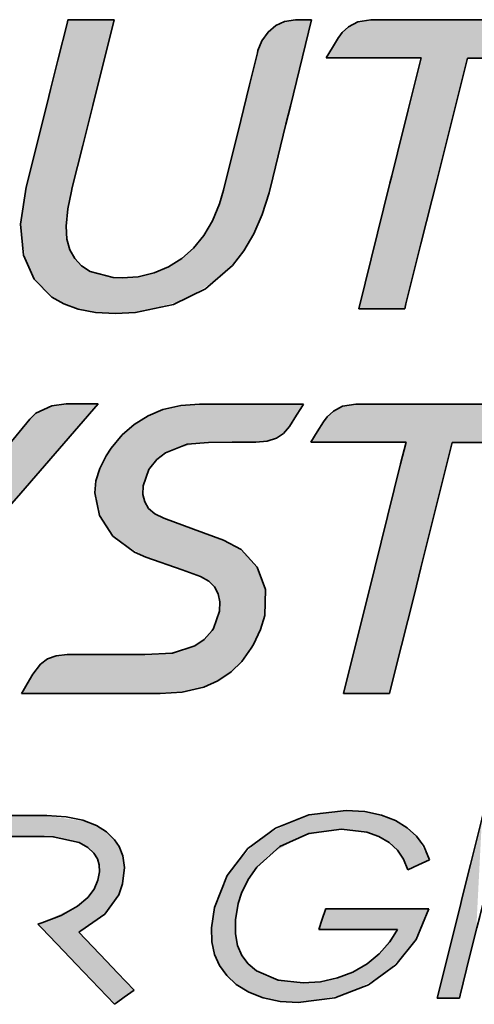
# Model space of a CAD drawing. Extents: x 10 to 297, y 10 to 410.
# Drawn here: x 139 to 146, y 24 to 40 of the extents above; entities that cross this region are included whole.
import ezdxf

# ---------------------------------------------------------------- set-up
doc = ezdxf.new("R2010")
doc.units = 0

msp = doc.modelspace()

# ---------------------------------------------------------------- linework, layer by layer
at = {"color": 1, "lineweight": 35}
for points in [[(138.8729248046875, 37.44523239135742), (139.2243041992188, 38.8513069152832), (139.28271484375, 39.08500671386719), (139.4064331054688, 39.58002853393555), (139.5660095214844, 40.21859741210938), (139.5757141113281, 40.25738525390625)], [(139.5757141113281, 40.25738525390625), (139.9624938964844, 40.25738525390625), (140.3493041992188, 40.25738525390625)], [(140.3493041992188, 40.25738525390625), (139.9912414550781, 38.81777572631836), (139.9523010253906, 38.66110992431641), (139.823974609375, 38.14524078369141), (139.6491088867188, 37.44213485717773), (139.6332092285156, 37.37816619873047)], [(142.764892578125, 39.7393913269043), (142.83251953125, 39.90501022338867), (142.93603515625, 40.04980087280273), (143.0661926269531, 40.15995788574219), (143.2139587402344, 40.22937774658203), (143.3994140625, 40.25738525390625)], [(143.6683044433594, 40.25738525390625), (143.3107299804688, 38.80533218383789), (143.2369384765625, 38.50579452514648), (143.0148315429688, 37.60383987426758), (142.953125, 37.3532829284668)], [(143.3994140625, 40.25738525390625), (143.5338745117188, 40.25738525390625), (143.6683044433594, 40.25738525390625)], [(144.1232299804688, 39.96298217773438), (144.1815795898438, 40.04244232177734), (144.2877197265625, 40.1399040222168), (144.4429321289062, 40.22124862670898), (144.662841796875, 40.25733184814453)], [(144.662841796875, 40.25733184814453), (146.368408203125, 40.25733184814453), (148.073974609375, 40.25733184814453)], [(143.9106750488281, 39.61938858032227), (144.0169372558594, 39.79118728637695), (144.1195068359375, 39.95692443847656), (144.1232299804688, 39.96298217773438)], [(142.1896057128906, 37.39447784423828), (142.4772644042969, 38.56693649291992), (142.5216369628906, 38.74785995483398), (142.6233215332031, 39.16225814819336), (142.7560424804688, 39.70329284667969), (142.764892578125, 39.7393913269043)], [(145.5090026855469, 39.61938858032227), (144.7098388671875, 39.61938858032227), (143.9106750488281, 39.61938858032227)], [(144.4581604003906, 35.40334320068359), (144.9835815429688, 37.5113639831543), (145.0143127441406, 37.63460922241211), (145.1116638183594, 38.02523803710938), (145.2911987304688, 38.74554061889648), (145.5033264160156, 39.59661865234375), (145.5090026855469, 39.61938858032227)], [(146.2828369140625, 39.61273956298828), (145.7569580078125, 37.50804138183594), (145.6917419433594, 37.24699401855469), (145.5040893554688, 36.49602508544923), (145.2518920898438, 35.48668670654297), (145.2310791015625, 35.40334320068359)], [(147.9159545898438, 39.61273956298828), (147.0993957519531, 39.61273956298828), (146.6390075683594, 39.61273956298828), (146.2828369140625, 39.61273956298828)], [(140.3740234375, 35.32505416870117), (140.039306640625, 35.34357452392578), (139.7473449707031, 35.39977264404297), (139.5078430175781, 35.48580169677734), (139.3046264648438, 35.60116195678711), (139.0064392089844, 35.90401840209961), (138.8306274414062, 36.30704116821289), (138.7799987792969, 36.82464218139649), (138.8729248046875, 37.44523239135742)], [(139.6332092285156, 37.37816619873047), (139.5729675292969, 37.08451843261719), (139.5459289550781, 36.79258728027344)], [(142.953125, 37.3532829284668), (142.8391418457031, 36.9880714416504), (142.6961364746094, 36.66246032714844), (142.5289306640625, 36.3792953491211), (142.3375549316406, 36.13236999511719), (141.8875732421875, 35.74113845825195), (141.3464965820312, 35.47711563110352), (140.7092590332031, 35.34132385253906), (140.3740234375, 35.32505416870117)], [(140.4841918945312, 35.92279052734375), (140.7574157714844, 35.94345092773438), (141.02490234375, 36.00722503662109), (141.26318359375, 36.10732650756836), (141.4874267578125, 36.24901580810547), (141.6811828613281, 36.42171478271485), (141.8550720214844, 36.63469314575196), (142.0008850097656, 36.88045501708985), (142.1214904785156, 37.16708755493165), (142.1896057128906, 37.39447784423828)], [(139.5459289550781, 36.79258728027344), (139.5588989257812, 36.57593536376954), (139.6087951660156, 36.39568328857423), (139.6911010742188, 36.24717712402344), (139.8040771484375, 36.12677764892578), (139.9486389160156, 36.03271865844727), (140.3342590332031, 35.9295539855957), (140.4841918945312, 35.92279052734375)], [(145.2310791015625, 35.40334320068359), (144.8446044921875, 35.40334320068359), (144.4581604003906, 35.40334320068359)]]:
    msp.add_lwpolyline(points, dxfattribs=at)
at = {"color": 9, "lineweight": 35}
for points in [[(140.0837097167969, 33.80770111083984), (138.7833557128906, 32.31097412109375), (138.5943298339844, 32.09339141845703), (138.1333618164062, 31.56281852722168), (137.5262756347656, 30.86403846740723), (137.4830017089844, 30.81424522399903)], [(138.9330749511719, 33.55314636230469), (139.0356140136719, 33.65184020996094), (139.3028259277344, 33.77468490600586), (139.5472717285156, 33.80770874023438), (139.5478210449219, 33.80770111083984)], [(139.5478210449219, 33.80770111083984), (139.8157653808594, 33.80770111083984), (140.0837097167969, 33.80770111083984)], [(141.7827453613281, 33.80489730834961), (141.4739685058594, 33.78337097167969), (141.1702270507812, 33.71337890625), (140.9235229492188, 33.61116027832031), (140.6885375976562, 33.46416854858398), (140.4881591796875, 33.28755950927734), (140.3034057617188, 33.06630706787109), (140.2163391113281, 32.93551635742188)], [(143.5286254882812, 33.80479431152344), (142.6556701660156, 33.80484390258789), (142.1477355957031, 33.80487442016602), (141.7827453613281, 33.80489730834961)], [(143.2962951660156, 33.43018341064453), (143.4124755859375, 33.61748886108398), (143.4844665527344, 33.73360443115234), (143.5286254882812, 33.80479431152344)], [(143.8683776855469, 33.510498046875), (143.9267578125, 33.58996200561523), (144.0328979492188, 33.68744277954102), (144.1881103515625, 33.7688102722168), (144.4079895019531, 33.80489730834961)], [(144.4079895019531, 33.80489730834961), (146.1135559082031, 33.80489730834961), (146.5935668945312, 33.80489730834961), (147.5984497070312, 33.80489730834961), (147.8191223144531, 33.80489730834961)], [(137.8672180175781, 32.27123260498047), (138.1655578613281, 32.61743927001953), (138.9330749511719, 33.55314636230469)], [(142.7310791015625, 33.16731643676758), (142.922607421875, 33.18379211425781), (143.0752258300781, 33.233154296875), (143.1952819824219, 33.31371688842773), (143.2962951660156, 33.43018341064453)], [(143.6559448242188, 33.16690063476562), (143.7621765136719, 33.33869934082031), (143.8670349121094, 33.50833892822266), (143.8683776855469, 33.510498046875)], [(140.9483642578125, 32.73140335083008), (141.0694580078125, 32.87588882446289), (141.2160034179688, 32.9898567199707), (141.5803527832031, 33.1303596496582), (141.9346923828125, 33.16373062133789)], [(141.9346923828125, 33.16373062133789), (142.3328857421875, 33.16552352905273), (142.6427001953125, 33.16691970825195), (142.7310791015625, 33.16731643676758)], [(145.2542419433594, 33.16690063476562), (144.4551086425781, 33.16690063476562), (143.995849609375, 33.16690063476562), (143.6559448242188, 33.16690063476562)], [(144.2033081054688, 28.95090675354004), (144.728759765625, 31.05890464782715), (144.8359985351562, 31.48902893066407), (145.1628723144531, 32.80034255981445), (145.2542419433594, 33.16690063476562)], [(146.0279846191406, 33.16035461425781), (145.5021057128906, 31.05563163757325), (145.392578125, 30.61732482910157), (145.0663146972656, 29.31155014038086), (144.9761962890625, 28.95090675354004)], [(147.6611938476562, 33.16035461425781), (146.8445739746094, 33.16035461425781), (146.3841857910156, 33.16035461425781), (146.0279846191406, 33.16035461425781)], [(140.2163391113281, 32.93551635742188), (140.1084594726562, 32.72325897216797), (140.04638671875, 32.51613998413086), (140.0263671875, 32.31412124633789), (140.1029968261719, 31.93333816528321), (140.3287048339844, 31.5899715423584), (140.6939086914062, 31.3182544708252), (140.8826599121094, 31.23784446716309)], [(141.1844787597656, 31.88867378234864), (141.0332641601562, 31.96243667602539), (140.9294128417969, 32.05458450317383), (140.8643493652344, 32.16324996948242), (140.8338012695312, 32.28898620605469), (140.8377380371094, 32.43217468261719), (140.9321899414062, 32.70549392700195), (140.9483642578125, 32.73140335083008)], [(142.1881713867188, 31.52253150939942), (141.6863098144531, 31.70560264587403), (141.1845397949219, 31.88865470886231), (141.1844787597656, 31.88867378234864)], [(142.6927490234375, 29.7715072631836), (142.8100891113281, 30.02199172973633), (142.8794250488281, 30.25984573364258), (142.8909301757812, 30.69412994384766), (142.7535400390625, 31.06859207153321), (142.4845886230469, 31.36505508422852), (142.1881713867188, 31.52253150939942)], [(140.8826599121094, 31.23784446716309), (141.4920959472656, 31.02296447753907), (141.8022766113281, 30.91097640991211)], [(141.8022766113281, 30.91097640991211), (141.940673828125, 30.83434486389161), (142.0373840332031, 30.73758697509766), (142.0988464355469, 30.62173080444336), (142.1273193359375, 30.48595619201661), (142.1215515136719, 30.33073616027832), (142.0225830078125, 30.03972625732422), (142.0001525878906, 30.006010055542)], [(142.0001525878906, 30.006010055542), (141.8614196777344, 29.85648155212403), (141.7062683105469, 29.74693679809571), (141.3331298828125, 29.62401008605957), (140.8688354492188, 29.6032943725586)], [(141.1221618652344, 28.94592094421387), (141.4914245605469, 28.96962356567383), (141.8555297851562, 29.0550594329834), (142.0946350097656, 29.16083908081055), (142.3185424804688, 29.31299018859864), (142.4960632324219, 29.48753929138184), (142.6548767089844, 29.70661544799805), (142.6927490234375, 29.7715072631836)], [(139.5649108886719, 29.6032943725586), (139.3791198730469, 29.5832576751709), (139.234375, 29.52826499938965), (139.1146850585938, 29.43980979919434), (138.9859619140625, 29.27538681030274)], [(140.8688354492188, 29.6032943725586), (140.2168579101562, 29.6032943725586), (139.5650329589844, 29.6032943725586), (139.5649108886719, 29.6032943725586)], [(138.9859619140625, 29.27538681030274), (138.8907775878906, 29.11065292358399), (138.8216247558594, 28.99101829528809), (138.7955627441406, 28.94592094421387)], [(138.7955627441406, 28.94592094421387), (139.9588623046875, 28.94592094421387), (140.8267211914062, 28.94592094421387), (141.1221618652344, 28.94592094421387)], [(144.9761962890625, 28.95090675354004), (144.5897521972656, 28.95090675354004), (144.2033081054688, 28.95090675354004)], [(142.0374450683594, 25.35400199890137), (142.2520446777344, 25.89457511901856), (142.5967407226562, 26.34404182434082), (143.0592651367188, 26.68913841247559), (143.6221313476562, 26.9101791381836), (144.2451782226562, 26.9858512878418)], [(144.2451782226562, 26.9858512878418), (144.5591430664062, 26.96592712402344), (144.8411254882812, 26.90705871582032), (145.07421875, 26.81752586364746), (145.2740783691406, 26.69596672058106), (145.429443359375, 26.55358123779297), (145.5491333007812, 26.38858222961426), (145.6487426757812, 26.15496444702149)], [(137.3461608886719, 26.8993034362793), (138.2848205566406, 26.8993034362793), (138.8153381347656, 26.8993034362793), (139.2234802246094, 26.8993034362793)], [(139.2234802246094, 26.8993034362793), (139.5439147949219, 26.87947845458985), (139.827392578125, 26.82128334045411), (140.0526123046875, 26.7345199584961), (140.2256469726562, 26.62651062011719), (140.3590087890625, 26.49367713928223)], [(145.7764282226562, 23.83571434020996), (146.1595153808594, 25.37239074707032), (146.1978149414062, 25.52601623535157), (146.3354187011719, 26.0780029296875), (146.5244445800781, 26.8363037109375), (146.5426025390625, 26.9090690612793)], [(144.1670227050781, 26.67321586608887), (143.6183166503906, 26.59709739685059), (143.1351623535156, 26.3777027130127), (142.7471008300781, 26.033447265625), (142.60009765625, 25.82407760620118), (142.4901733398438, 25.59710502624512), (142.4346618652344, 25.42184829711914)], [(145.2808532714844, 25.99080276489258), (145.2114868164062, 26.16674613952637), (145.1073608398438, 26.31910133361817), (144.9695739746094, 26.44700431823731), (144.7979125976562, 26.5490779876709), (144.592529296875, 26.62254905700684), (144.1670227050781, 26.67321586608887)], [(139.1763000488281, 26.55009460449219), (138.4236450195312, 26.55009460449219), (137.8228454589844, 26.55009460449219), (137.6709594726562, 26.55009460449219)], [(140.0121459960938, 26.26644897460938), (139.9088745117188, 26.36576652526856), (139.76123046875, 26.44891166687012), (139.3290100097656, 26.54472160339356), (139.1763000488281, 26.55009460449219)], [(140.3590087890625, 26.49367713928223), (140.43359375, 26.37934303283692), (140.4955139160156, 26.22211074829102), (140.5224609375, 26.02931785583496), (140.4929809570312, 25.75650978088379)], [(146.8324890136719, 26.57918739318848), (146.4904479980469, 25.20745086669922), (146.442138671875, 25.01367568969727), (146.3207092285156, 24.52680397033692), (146.1601867675781, 23.88298988342286), (146.1484069824219, 23.83571434020996)], [(140.080078125, 25.81271934509278), (140.1056518554688, 25.95335197448731), (140.1015930175781, 26.07149505615235), (140.0697937011719, 26.17368125915528), (140.0121459960938, 26.26644897460938)], [(145.6487426757812, 26.15496444702149), (145.4647827148438, 26.07288360595703), (145.2808532714844, 25.99080276489258)], [(139.1370239257812, 25.0970573425293), (139.4593811035156, 25.22170066833496), (139.7347412109375, 25.37800216674805), (139.9100341796875, 25.52618789672852), (140.015869140625, 25.66323280334473), (140.080078125, 25.81271934509278)], [(140.4929809570312, 25.75650978088379), (140.4293518066406, 25.5669231414795), (140.1947631835938, 25.24200248718262), (139.79150390625, 24.96315383911133), (139.7559814453125, 24.94515609741211)], [(143.4399719238281, 23.7602825164795), (143.1383666992188, 23.78058433532715), (142.8533325195312, 23.84201049804688), (142.6126403808594, 23.93590736389161), (142.4007568359375, 24.06613349914551), (142.2418518066406, 24.21344566345215), (142.12158203125, 24.38156127929688), (142.0385131835938, 24.56976509094239), (141.9923400878906, 24.7790813446045), (141.984619140625, 25.01353073120118), (142.0374450683594, 25.35400199890137)], [(142.4346618652344, 25.42184829711914), (142.3876342773438, 25.15200996398926), (142.3866882324219, 24.9149341583252), (142.425048828125, 24.71904182434082), (142.49755859375, 24.55247306823731), (142.6021423339844, 24.41161155700684), (142.7391662597656, 24.29444122314453), (143.1067199707031, 24.13646697998047), (143.5230712890625, 24.09006118774414)], [(145.6335754394531, 25.33270263671875), (145.4207458496094, 24.81803321838379), (145.081298828125, 24.39207649230957), (144.6221618652344, 24.05945205688477), (144.0595092773438, 23.83934211730957), (143.44091796875, 23.7602825164795), (143.4399719238281, 23.7602825164795)], [(143.7868041992188, 24.98640441894532), (143.8450927734375, 25.16106033325196), (143.8985595703125, 25.32124137878418), (143.9033813476562, 25.33571434020996)], [(143.9033813476562, 25.33571434020996), (144.7684936523438, 25.33420944213868), (145.4283447265625, 25.33305931091309), (145.6335754394531, 25.33270263671875)], [(139.0712280273438, 25.07866668701172), (139.1041259765625, 25.08786201477051), (139.1370239257812, 25.0970573425293)], [(140.3550415039062, 23.73171043395996), (139.713134765625, 24.40518951416016), (139.5043029785156, 24.62428283691407), (139.1395263671875, 25.00701332092286), (139.0712280273438, 25.07866668701172)], [(143.5230712890625, 24.09006118774414), (143.8150634765625, 24.11055755615235), (144.1019592285156, 24.17326736450196), (144.3602905273438, 24.27230262756348), (144.6014404296875, 24.4117546081543), (144.802978515625, 24.57720947265625), (144.9799499511719, 24.77940750122071), (145.1103515625, 24.98640441894532)], [(145.1103515625, 24.98640441894532), (144.4485778808594, 24.98640441894532), (143.8724365234375, 24.98640441894532), (143.7868041992188, 24.98640441894532)], [(139.7559814453125, 24.94515609741211), (140.2210693359375, 24.45578765869141), (140.4074401855469, 24.25971412658692), (140.6861877441406, 23.96641921997071)], [(140.6861877441406, 23.96641921997071), (140.5206298828125, 23.84906578063965), (140.3912048339844, 23.7573356628418), (140.3550415039062, 23.73171043395996)], [(146.1484069824219, 23.83571434020996), (145.9624328613281, 23.83571434020996), (145.7764282226562, 23.83571434020996)]]:
    msp.add_lwpolyline(points, dxfattribs=at)
at = {"color": 1, "lineweight": 5}
for points in [[(139.5757141113281, 40.25738525390625), (139.5459289550781, 36.79258728027344), (139.5150146484375, 40.01456069946289)], [(139.5757141113281, 40.25738525390625), (139.6332092285156, 37.37816619873047), (139.5459289550781, 36.79258728027344), (139.5729675292969, 37.08451843261719)], [(139.9624938964844, 40.25738525390625), (139.6459045410156, 37.42921447753906), (139.5757141113281, 40.25738525390625), (139.6332092285156, 37.37816619873047)], [(139.9624938964844, 40.25738525390625), (139.94189453125, 38.61934661865234), (139.6459045410156, 37.42921447753906), (139.814697265625, 38.10783767700195)], [(139.9624938964844, 40.25738525390625), (140.3493041992188, 40.25738525390625), (139.94189453125, 38.61934661865234), (139.9912414550781, 38.81777572631836)], [(142.953125, 37.3532829284668), (142.9880065917969, 40.10076141357422), (143.0048522949219, 37.56330871582031), (143.1625671386719, 40.21065139770508)], [(143.0048522949219, 37.56330871582031), (143.1625671386719, 40.21065139770508), (143.2199096679688, 38.43656539916992)], [(143.3994140625, 40.25738525390625), (143.3107299804688, 38.80533218383789), (143.1625671386719, 40.21065139770508), (143.2199096679688, 38.43656539916992)], [(143.3994140625, 40.25738525390625), (143.5338745117188, 40.25738525390625), (143.3107299804688, 38.80533218383789), (143.6683044433594, 40.25738525390625)], [(144.7098388671875, 39.61938858032227), (144.2877197265625, 40.1399040222168), (144.446533203125, 40.22249603271484)], [(144.446533203125, 40.22249603271484), (144.662841796875, 40.25733184814453), (144.7098388671875, 39.61938858032227), (146.368408203125, 40.25733184814453)], [(144.7098388671875, 39.61938858032227), (146.368408203125, 40.25733184814453), (145.5090026855469, 39.61938858032227), (145.6762390136719, 37.18502426147462)], [(145.7569580078125, 37.50804138183594), (145.6762390136719, 37.18502426147462), (146.2828369140625, 39.61273956298828), (146.368408203125, 40.25733184814453)], [(146.5495910644531, 39.61273956298828), (146.2828369140625, 39.61273956298828), (148.073974609375, 40.25733184814453), (146.368408203125, 40.25733184814453)], [(139.3628234863281, 35.56301498413086), (139.2967224121094, 39.14104080200195), (139.5459289550781, 36.79258728027344), (139.5150146484375, 40.01456069946289)], [(142.8092346191406, 36.91095733642579), (142.8501892089844, 39.93549728393555), (142.953125, 37.3532829284668), (142.9880065917969, 40.10076141357422)], [(144.7098388671875, 39.61938858032227), (144.1232299804688, 39.96298217773438), (144.2877197265625, 40.1399040222168), (144.1815795898438, 40.04244232177734)], [(142.7130126953125, 39.52785491943359), (142.764892578125, 39.7393913269043), (142.8092346191406, 36.91095733642579), (142.8501892089844, 39.93549728393555)], [(144.7098388671875, 39.61938858032227), (143.9106750488281, 39.61938858032227), (144.1232299804688, 39.96298217773438), (144.0169372558594, 39.79118728637695)], [(142.6224670410156, 36.52780151367188), (142.5328979492188, 38.7936897277832), (142.8092346191406, 36.91095733642579), (142.7130126953125, 39.52785491943359)], [(145.5047607421875, 39.60234451293945), (145.4903259277344, 36.44086074829102), (145.298828125, 38.77615356445312), (145.2473754882812, 35.46857070922852)], [(145.5090026855469, 39.61938858032227), (145.6762390136719, 37.18502426147462), (145.5047607421875, 39.60234451293945), (145.4903259277344, 36.44086074829102)], [(139.3628234863281, 35.56301498413086), (139.1513977050781, 35.72845458984375), (139.2967224121094, 39.14104080200195), (139.2243041992188, 38.8513069152832)], [(138.9882507324219, 35.93201065063477), (138.8706359863281, 36.17550277709961), (139.2243041992188, 38.8513069152832), (138.8729248046875, 37.44523239135742)], [(138.9882507324219, 35.93201065063477), (139.2243041992188, 38.8513069152832), (139.1513977050781, 35.72845458984375)], [(142.6224670410156, 36.52780151367188), (142.4002380371094, 36.20620727539062), (142.5328979492188, 38.7936897277832), (142.4772644042969, 38.56693649291992)], [(145.2310791015625, 35.40334320068359), (145.0235595703125, 37.67170333862305), (145.298828125, 38.77615356445312), (145.1206665039062, 38.06132888793945)], [(145.298828125, 38.77615356445312), (145.2473754882812, 35.46857070922852), (145.2310791015625, 35.40334320068359)], [(142.4002380371094, 36.20620727539062), (142.1896057128906, 37.39447784423828), (142.4772644042969, 38.56693649291992)], [(145.2310791015625, 35.40334320068359), (144.8446044921875, 35.40334320068359), (145.0235595703125, 37.67170333862305), (144.9835815429688, 37.5113639831543)], [(138.8729248046875, 37.44523239135742), (138.8706359863281, 36.17550277709961), (138.7789611816406, 36.77738952636719)], [(142.1437377929688, 35.93795776367188), (142.1767272949219, 37.34564971923828), (142.4002380371094, 36.20620727539062), (142.1896057128906, 37.39447784423828)], [(144.9835815429688, 37.5113639831543), (144.8446044921875, 35.40334320068359), (144.4581604003906, 35.40334320068359)], [(141.8714904785156, 36.65866088867188), (142.0438842773438, 36.97100067138673), (142.1437377929688, 35.93795776367188), (142.1767272949219, 37.34564971923828)], [(139.3628234863281, 35.56301498413086), (139.5459289550781, 36.79258728027344), (139.6286926269531, 35.43693161010742)], [(139.5459289550781, 36.79258728027344), (139.5675048828125, 36.53057098388673), (139.6286926269531, 35.43693161010742), (139.6435546875, 36.32228469848633)], [(141.5309753417969, 35.54845809936523), (141.6553649902344, 36.39534378051759), (142.1437377929688, 35.93795776367188), (141.8714904785156, 36.65866088867188)], [(141.1296997070312, 36.04568099975586), (141.409423828125, 36.19364166259766), (141.5309753417969, 35.54845809936523), (141.6553649902344, 36.39534378051759)], [(139.6286926269531, 35.43693161010742), (139.6435546875, 36.32228469848633), (139.9694213867188, 35.35310745239258), (139.7672729492188, 36.1597785949707)], [(139.7672729492188, 36.1597785949707), (139.9378967285156, 36.0382080078125), (139.9694213867188, 35.35310745239258), (140.1595764160156, 35.9576301574707)], [(140.7796936035156, 35.34912109375), (140.8191223144531, 35.95410537719727), (141.5309753417969, 35.54845809936523), (141.1296997070312, 36.04568099975586)], [(139.9694213867188, 35.35310745239258), (140.1595764160156, 35.9576301574707), (140.3740234375, 35.32505416870117), (140.4841918945312, 35.92279052734375)], [(140.3740234375, 35.32505416870117), (140.4841918945312, 35.92279052734375), (140.7796936035156, 35.34912109375), (140.8191223144531, 35.95410537719727)]]:
    msp.add_solid(points, dxfattribs=at)
at = {"color": 9, "lineweight": 5}
for points in [[(140.0837097167969, 33.80770111083984), (138.7833557128906, 32.31097412109375), (139.0623474121094, 33.67067718505859), (138.9330749511719, 33.55314636230469)], [(140.0837097167969, 33.80770111083984), (139.0623474121094, 33.67067718505859), (139.5347900390625, 33.80762100219727), (139.2347717285156, 33.75429153442383)], [(140.0837097167969, 33.80770111083984), (139.5347900390625, 33.80762100219727), (139.8157653808594, 33.80770111083984), (139.5478210449219, 33.80770111083984)], [(141.0738525390625, 33.67892837524414), (140.9483642578125, 32.73140335083008), (141.4042663574219, 33.77201080322266), (141.1005554199219, 32.90442276000977)], [(141.1005554199219, 32.90442276000977), (141.2912292480469, 33.0321044921875), (141.4042663574219, 33.77201080322266), (141.7787170410156, 33.15786743164062)], [(141.4042663574219, 33.77201080322266), (141.7787170410156, 33.15786743164062), (141.7827453613281, 33.80489730834961), (141.9346923828125, 33.16373062133789)], [(141.7827453613281, 33.80489730834961), (141.9346923828125, 33.16373062133789), (142.05078125, 33.80488204956055), (142.3328857421875, 33.16552352905273)], [(142.05078125, 33.80488204956055), (142.3328857421875, 33.16552352905273), (142.6556701660156, 33.80484390258789), (142.689208984375, 33.1671257019043)], [(143.5286254882812, 33.80479431152344), (142.6556701660156, 33.80484390258789), (142.7310791015625, 33.16731643676758), (142.689208984375, 33.1671257019043)], [(143.5286254882812, 33.80479431152344), (142.7310791015625, 33.16731643676758), (143.0752258300781, 33.233154296875), (142.922607421875, 33.18379211425781)], [(143.5286254882812, 33.80479431152344), (143.0752258300781, 33.233154296875), (143.2962951660156, 33.43018341064453), (143.1970520019531, 33.31531524658203)], [(143.5286254882812, 33.80479431152344), (143.2962951660156, 33.43018341064453), (143.5005187988281, 33.75945281982422), (143.4124755859375, 33.61748886108398)], [(144.4551086425781, 33.16690063476562), (144.0328979492188, 33.68744277954102), (144.1916809082031, 33.77005386352539)], [(144.1916809082031, 33.77005386352539), (144.4079895019531, 33.80489730834961), (144.4551086425781, 33.16690063476562), (146.1135559082031, 33.80489730834961)], [(144.4551086425781, 33.16690063476562), (146.1135559082031, 33.80489730834961), (145.2542419433594, 33.16690063476562), (145.3678894042969, 30.51851272583008)], [(145.5021057128906, 31.05563163757325), (145.3678894042969, 30.51851272583008), (146.0279846191406, 33.16035461425781), (146.1135559082031, 33.80489730834961)], [(146.0279846191406, 33.16035461425781), (146.1135559082031, 33.80489730834961), (146.2947692871094, 33.16035461425781), (146.6997985839844, 33.80489730834961)], [(146.2947692871094, 33.16035461425781), (146.6997985839844, 33.80489730834961), (146.8445739746094, 33.16035461425781), (147.6533508300781, 33.80489730834961)], [(138.0942077636719, 31.51775169372559), (138.1655578613281, 32.61743927001953), (138.5499267578125, 32.04227828979492), (138.9330749511719, 33.55314636230469)], [(138.5499267578125, 32.04227828979492), (138.9330749511719, 33.55314636230469), (138.7833557128906, 32.31097412109375)], [(141.0738525390625, 33.67892837524414), (140.7839965820312, 33.53066635131836), (140.9483642578125, 32.73140335083008), (140.8359069824219, 32.41854476928711)], [(143.7621765136719, 33.33869934082031), (143.8683776855469, 33.510498046875), (143.9073791503906, 33.16690063476562), (143.9267578125, 33.58996200561523)], [(143.9073791503906, 33.16690063476562), (143.9267578125, 33.58996200561523), (144.4551086425781, 33.16690063476562), (144.0328979492188, 33.68744277954102)], [(140.8826599121094, 31.23784446716309), (140.7839965820312, 33.53066635131836), (140.3974609375, 31.52265930175782), (140.5286254882812, 33.32782745361328)], [(140.8826599121094, 31.23784446716309), (140.8946838378906, 32.10308837890625), (140.7839965820312, 33.53066635131836), (140.839599609375, 32.24839019775391)], [(140.7839965820312, 33.53066635131836), (140.839599609375, 32.24839019775391), (140.8359069824219, 32.41854476928711)], [(140.2966003417969, 33.05678176879883), (140.3974609375, 31.52265930175782), (140.5286254882812, 33.32782745361328)], [(143.7621765136719, 33.33869934082031), (143.9073791503906, 33.16690063476562), (143.6559448242188, 33.16690063476562)], [(140.2163391113281, 32.93551635742188), (140.219482421875, 31.72306823730469), (140.2966003417969, 33.05678176879883), (140.3974609375, 31.52265930175782)], [(145.2542419433594, 33.16690063476562), (145.3678894042969, 30.51851272583008), (145.1770935058594, 32.8574333190918), (145.0518798828125, 29.25382804870606)], [(140.0903625488281, 32.67536926269531), (140.0985412597656, 31.94429588317871), (140.2163391113281, 32.93551635742188), (140.219482421875, 31.72306823730469)], [(144.9761962890625, 28.95090675354004), (144.8601989746094, 31.58615112304688), (145.1770935058594, 32.8574333190918)], [(145.1770935058594, 32.8574333190918), (145.0518798828125, 29.25382804870606), (144.9761962890625, 28.95090675354004)], [(140.0321350097656, 32.42294692993164), (140.0358276367188, 32.17881774902344), (140.0903625488281, 32.67536926269531), (140.0985412597656, 31.94429588317871)], [(141.4920959472656, 31.02296447753907), (140.8946838378906, 32.10308837890625), (140.8826599121094, 31.23784446716309)], [(141.4920959472656, 31.02296447753907), (141.1844787597656, 31.88867378234864), (140.8946838378906, 32.10308837890625), (141.0051879882812, 31.98239707946778)], [(141.4920959472656, 31.02296447753907), (141.8022766113281, 30.91097640991211), (141.1844787597656, 31.88867378234864), (141.6863098144531, 31.70560264587403)], [(142.1881713867188, 31.52253150939942), (141.6863098144531, 31.70560264587403), (141.9665832519531, 30.81353759765625), (141.8022766113281, 30.91097640991211)], [(144.9761962890625, 28.95090675354004), (144.5897521972656, 28.95090675354004), (144.8601989746094, 31.58615112304688), (144.728759765625, 31.05890464782715)], [(142.1881713867188, 31.52253150939942), (141.9665832519531, 30.81353759765625), (142.1219787597656, 30.5305347442627), (142.0700073242188, 30.68630981445313)], [(142.1881713867188, 31.52253150939942), (142.1219787597656, 30.5305347442627), (142.1884765625, 29.21715545654297), (142.1236877441406, 30.34647750854493)], [(142.1881713867188, 31.52253150939942), (142.1884765625, 29.21715545654297), (142.5742797851562, 31.28962326049805)], [(142.1884765625, 29.21715545654297), (142.4249267578125, 29.41044235229493), (142.5742797851562, 31.28962326049805), (142.6927490234375, 29.7715072631836)], [(142.5742797851562, 31.28962326049805), (142.6927490234375, 29.7715072631836), (142.734619140625, 31.09861373901368), (142.8299255371094, 30.07730102539063)], [(142.734619140625, 31.09861373901368), (142.8299255371094, 30.07730102539063), (142.8442687988281, 30.87689971923828), (142.896240234375, 30.36349487304688)], [(144.728759765625, 31.05890464782715), (144.5897521972656, 28.95090675354004), (144.2033081054688, 28.95090675354004)], [(142.8442687988281, 30.87689971923828), (142.896240234375, 30.36349487304688), (142.8993835449219, 30.63076400756836)], [(142.1236877441406, 30.34647750854493), (142.0733337402344, 30.14671897888184), (142.1884765625, 29.21715545654297), (142.0001525878906, 30.006010055542)], [(142.1884765625, 29.21715545654297), (142.0001525878906, 30.006010055542), (141.9053039550781, 29.07322311401368), (141.8271484375, 29.82790565490723)], [(141.9053039550781, 29.07322311401368), (141.8271484375, 29.82790565490723), (141.6280822753906, 29.70789337158203)], [(139.9588623046875, 28.94592094421387), (139.3722839355469, 29.58160209655762), (139.0904235839844, 29.41525268554688), (139.2166748046875, 29.51812171936036)], [(139.9588623046875, 28.94592094421387), (139.5649108886719, 29.6032943725586), (139.3722839355469, 29.58160209655762)], [(140.9617309570312, 28.94592094421387), (140.2168579101562, 29.6032943725586), (139.9588623046875, 28.94592094421387), (139.5649108886719, 29.6032943725586)], [(141.1236572265625, 29.60365104675293), (140.8688354492188, 29.6032943725586), (140.9617309570312, 28.94592094421387), (140.2168579101562, 29.6032943725586)], [(140.9617309570312, 28.94592094421387), (141.1221618652344, 28.94592094421387), (141.1236572265625, 29.60365104675293), (141.5579528808594, 28.97984504699707)], [(141.1236572265625, 29.60365104675293), (141.5579528808594, 28.97984504699707), (141.6280822753906, 29.70789337158203), (141.9053039550781, 29.07322311401368)], [(139.9588623046875, 28.94592094421387), (139.0904235839844, 29.41525268554688), (138.8907775878906, 29.11065292358399), (138.9859619140625, 29.27538681030274)], [(139.9588623046875, 28.94592094421387), (138.8907775878906, 29.11065292358399), (138.7955627441406, 28.94592094421387), (138.8084716796875, 28.96826553344727)], [(142.9480285644531, 26.2379150390625), (143.4284057617188, 26.85286903381348), (143.5040588378906, 26.5600872039795), (143.79931640625, 26.94774246215821)], [(143.5040588378906, 26.5600872039795), (143.79931640625, 26.94774246215821), (144.1670227050781, 26.67321586608887), (144.1910705566406, 26.98530578613282)], [(144.1670227050781, 26.67321586608887), (144.1910705566406, 26.98530578613282), (144.6067504882812, 26.61874008178711)], [(144.1910705566406, 26.98530578613282), (144.2451782226562, 26.9858512878418), (144.6067504882812, 26.61874008178711), (144.6260681152344, 26.95593070983887)], [(144.6067504882812, 26.61874008178711), (144.6260681152344, 26.95593070983887), (144.8529663085938, 26.52132606506348), (144.9578247070312, 26.86783790588379)], [(138.9178466796875, 26.8993034362793), (138.4236450195312, 26.55009460449219), (138.2848205566406, 26.8993034362793), (137.7385864257812, 26.55009460449219)], [(139.2234802246094, 26.8993034362793), (139.1763000488281, 26.55009460449219), (138.9178466796875, 26.8993034362793), (138.4236450195312, 26.55009460449219)], [(139.9122009277344, 26.79385757446289), (139.6929016113281, 26.47521018981934), (139.2234802246094, 26.8993034362793), (139.1763000488281, 26.55009460449219)], [(140.0121459960938, 26.26644897460938), (139.8796081542969, 26.38607406616211), (139.9122009277344, 26.79385757446289), (139.6929016113281, 26.47521018981934)], [(140.1617736816406, 26.6722526550293), (140.0697937011719, 26.17368125915528), (139.9122009277344, 26.79385757446289), (140.0121459960938, 26.26644897460938)], [(142.7268676757812, 26.00851058959961), (142.7905883789062, 26.51287841796875), (142.9480285644531, 26.2379150390625), (143.4284057617188, 26.85286903381348)], [(144.8529663085938, 26.52132606506348), (144.9578247070312, 26.86783790588379), (145.0469665527344, 26.38213729858399), (145.2164001464844, 26.73662757873536)], [(146.3109436035156, 24.48752784729004), (146.3446655273438, 26.11512756347657), (146.4310302734375, 24.96922111511231), (146.5277404785156, 26.84952354431153)], [(140.1617736816406, 26.6722526550293), (140.1056518554688, 25.95335197448731), (140.0697937011719, 26.17368125915528), (140.1015930175781, 26.07149505615235)], [(140.1056518554688, 25.95335197448731), (140.1617736816406, 26.6722526550293), (140.2708435058594, 25.32186698913575), (140.3590087890625, 26.49367713928223)], [(145.2164001464844, 26.73662757873536), (145.1901245117188, 26.20464515686036), (145.0469665527344, 26.38213729858399)], [(145.4172973632812, 26.56692886352539), (145.2808532714844, 25.99080276489258), (145.2164001464844, 26.73662757873536), (145.1901245117188, 26.20464515686036)], [(140.2708435058594, 25.32186698913575), (140.3590087890625, 26.49367713928223), (140.4095458984375, 25.52594375610352), (140.43359375, 26.37934303283692)], [(142.7905883789062, 26.51287841796875), (142.4346618652344, 25.42184829711914), (142.3186645507812, 26.00396537780762), (142.3834838867188, 25.09520912170411)], [(142.7268676757812, 26.00851058959961), (142.5575561523438, 25.74695587158203), (142.7905883789062, 26.51287841796875), (142.4346618652344, 25.42184829711914)], [(145.6487426757812, 26.15496444702149), (145.4647827148438, 26.07288360595703), (145.4172973632812, 26.56692886352539), (145.2808532714844, 25.99080276489258)], [(140.4095458984375, 25.52594375610352), (140.43359375, 26.37934303283692), (140.4929809570312, 25.75650978088379), (140.4955139160156, 26.22211074829102)], [(140.4929809570312, 25.75650978088379), (140.4955139160156, 26.22211074829102), (140.522705078125, 26.0163688659668)], [(146.1595153808594, 25.37239074707032), (146.2080993652344, 25.56730842590332), (146.3109436035156, 24.48752784729004), (146.3446655273438, 26.11512756347657)], [(140.2708435058594, 25.32186698913575), (140.080078125, 25.81271934509278), (140.1056518554688, 25.95335197448731)], [(142.0169982910156, 24.64509773254395), (142.0374450683594, 25.35400199890137), (142.1079406738281, 24.40632820129395), (142.3186645507812, 26.00396537780762)], [(142.1079406738281, 24.40632820129395), (142.3186645507812, 26.00396537780762), (142.2557678222656, 24.19797897338868), (142.3989562988281, 24.82588958740235)], [(142.3186645507812, 26.00396537780762), (142.3834838867188, 25.09520912170411), (142.3989562988281, 24.82588958740235)], [(140.2708435058594, 25.32186698913575), (139.8158569335938, 24.97591209411621), (140.080078125, 25.81271934509278), (139.9537353515625, 25.57547569274903)], [(139.7559814453125, 24.94515609741211), (139.7523193359375, 25.39048385620118), (139.8158569335938, 24.97591209411621), (139.9537353515625, 25.57547569274903)], [(139.1041259765625, 25.08786201477051), (139.1370239257812, 25.0970573425293), (139.4573669433594, 24.67353439331055), (139.7523193359375, 25.39048385620118)], [(139.4573669433594, 24.67353439331055), (139.7523193359375, 25.39048385620118), (139.713134765625, 24.40518951416016), (139.7559814453125, 24.94515609741211)], [(142.0374450683594, 25.35400199890137), (142.0169982910156, 24.64509773254395), (141.9828796386719, 24.91648483276368)], [(144.4485778808594, 24.98640441894532), (143.8090515136719, 24.98640441894532), (143.9031066894531, 25.33487701416016), (143.8450927734375, 25.16106033325196)], [(144.4485778808594, 24.98640441894532), (143.9031066894531, 25.33487701416016), (144.7684936523438, 25.33420944213868), (143.9033813476562, 25.33571434020996)], [(145.1103515625, 24.98640441894532), (144.4485778808594, 24.98640441894532), (145.5281677246094, 25.3328857421875), (144.7684936523438, 25.33420944213868)], [(145.1103515625, 24.98640441894532), (145.5281677246094, 25.3328857421875), (144.89306640625, 24.23307800292969), (145.3559265136719, 24.71564865112305)], [(145.3559265136719, 24.71564865112305), (145.5281677246094, 25.3328857421875), (145.6335754394531, 25.33270263671875)], [(146.1595153808594, 25.37239074707032), (146.1484069824219, 23.83571434020996), (145.7764282226562, 23.83571434020996), (145.9624328613281, 23.83571434020996)], [(146.1595153808594, 25.37239074707032), (146.3109436035156, 24.48752784729004), (146.1484069824219, 23.83571434020996), (146.1571960449219, 23.87091827392578)], [(143.8450927734375, 25.16106033325196), (143.8090515136719, 24.98640441894532), (143.7868041992188, 24.98640441894532)], [(139.1041259765625, 25.08786201477051), (139.4573669433594, 24.67353439331055), (139.0712280273438, 25.07866668701172)], [(145.1103515625, 24.98640441894532), (144.89306640625, 24.23307800292969), (144.7851867675781, 24.56026458740235)], [(139.713134765625, 24.40518951416016), (139.7559814453125, 24.94515609741211), (140.3550415039062, 23.73171043395996), (140.2210693359375, 24.45578765869141)], [(142.2557678222656, 24.19797897338868), (142.3989562988281, 24.82588958740235), (142.4631042480469, 24.021728515625), (142.4697570800781, 24.6050033569336)], [(142.4631042480469, 24.021728515625), (142.4697570800781, 24.6050033569336), (142.7316284179688, 23.88375854492188)], [(142.4697570800781, 24.6050033569336), (142.58984375, 24.42505264282227), (142.7316284179688, 23.88375854492188), (142.7584533691406, 24.28157424926758)], [(144.2617492675781, 23.90030670166016), (144.5287170410156, 24.36400222778321), (144.89306640625, 24.23307800292969), (144.7851867675781, 24.56026458740235)], [(140.4486389160156, 24.21635055541993), (140.3701782226562, 23.74242782592774), (140.2210693359375, 24.45578765869141), (140.3550415039062, 23.73171043395996)], [(143.8810729980469, 24.12105560302735), (144.2288818359375, 24.21630096435547), (144.2617492675781, 23.90030670166016), (144.5287170410156, 24.36400222778321)], [(140.4486389160156, 24.21635055541993), (140.6861877441406, 23.96641921997071), (140.3701782226562, 23.74242782592774), (140.5206298828125, 23.84906578063965)], [(142.7316284179688, 23.88375854492188), (142.7584533691406, 24.28157424926758), (143.07177734375, 23.7909107208252), (142.9787292480469, 24.17444801330567)], [(143.5230712890625, 24.09006118774414), (143.07177734375, 23.7909107208252), (142.9787292480469, 24.17444801330567)], [(143.5230712890625, 24.09006118774414), (143.5169677734375, 23.76152801513672), (143.07177734375, 23.7909107208252), (143.4399719238281, 23.7602825164795)], [(143.5230712890625, 24.09006118774414), (143.8810729980469, 24.12105560302735), (143.5169677734375, 23.76152801513672), (144.2617492675781, 23.90030670166016)]]:
    msp.add_solid(points, dxfattribs=at)

doc.saveas('drawing.dxf')
